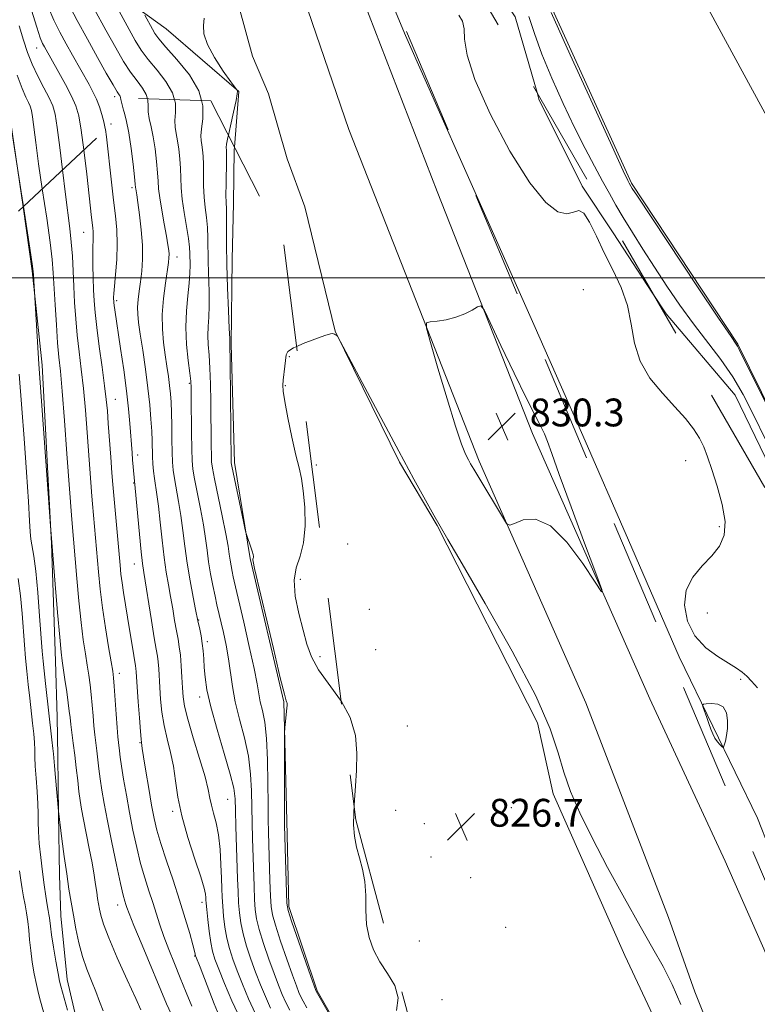
# Model space of a CAD drawing. Extents: x 2127300 to 2130200, y 342300 to 345200.
# Drawn here: x 2128519 to 2128731, y 342791 to 343074 of the extents above; entities that cross this region are included whole.
import ezdxf

# ---------------------------------------------------------------- set-up
doc = ezdxf.new("R2010")
doc.units = 0
doc.header["$MEASUREMENT"] = 0
doc.linetypes.add('DGN Style 2', pattern=[51.195507, 30.717304, -20.478203])
doc.linetypes.add('DGN Style 3', pattern=[71.67371, 51.195507, -20.478203])
for name, color, linetype, lineweight in [('32000', 7, 'Continuous', 0), ('DTM HARD BREAKLINE', 7, 'Continuous', 0), ('DTM OBSCURED BREAKLINE', 7, 'Continuous', 0), ('DTM OBSCURED SPOT', 7, 'Continuous', 0), ('DTM SPOT ELEVATION', 2, 'Continuous', 13), ('INDEX CONTOUR', 41, 'Continuous', 13), ('INDEX CONTOUR DASHED', 41, 'DGN Style 3', 13), ('INTERMEDIATE CONTOUR', 44, 'Continuous', 0), ('INTERMEDIATE CONTOUR DASHED', 44, 'DGN Style 3', 0), ('INTERMEDIATE CONTOUR DASHED DEPRESSION', 44, 'hdep', 0), ('INTERMEDIATE CONTOUR DEPRESSION', 44, 'Continuous', 0), ('OBSCURED GROUND BOUNDARY', 84, 'DGN Style 2', 0), ('SPOT ELEVATION', 7, 'Continuous', 0), ('STREAM - RIVER CENTERLINE', 11, 'Continuous', 0), ('STREAM - RIVER DOUBLE LINE', 5, 'Continuous', 0)]:
    doc.layers.add(name, color=color, linetype=linetype, lineweight=lineweight)
doc.styles.add('Style-ITALICS', font='ITALICS.shx')
doc.linetypes.add('hdep', pattern='A,20,-5,[3,dgnlstyle-gis.shx,S=0.04,R=0,X=0,Y=0],-5,20', length=50)

# ---------------------------------------------------------------- blocks, each defined once
blk = doc.blocks.new('SPOT')
at = {"layer": 'SPOT ELEVATION'}
for p, q in [((-3.91, -3.91), (3.82, 3.81)), ((-1.65, 3.77), (1.72, -3.93))]:
    blk.add_line(p, q, dxfattribs=at)

msp = doc.modelspace()

# ---------------------------------------------------------------- linework, layer by layer
at = {"layer": '32000', "flags": 128}
msp.add_lwpolyline([(2127500, 343000), (2130000, 343000)], dxfattribs=at)
at = {"layer": 'DTM HARD BREAKLINE'}
for points in [[(2128513.273, 343306.979, 828.298), (2128525.78, 343291.385, 827.736), (2128541.049, 343269.911, 828.148), (2128585.769, 343189.552, 828.56), (2128605.119, 343158.102, 828.298), (2128624.666, 343133.104, 827.774), (2128644.113, 343104.476, 827.287), (2128655.914, 343082.621, 827.699), (2128661.001, 343075.033, 827.699), (2128667.33, 343053.239, 827.492)], [(2128514.845, 343290.502, 829.439), (2128537.118, 343259.888, 829.479), (2128554.058, 343230.555, 829.318), (2128571.112, 343195.899, 829.399), (2128590.31, 343150.468, 829.559), (2128609.302, 343100.805, 829.238), (2128638.58, 343024.76, 829.719), (2128666.023, 342955.241, 830.321), (2128699.733, 342878.864, 829.8), (2128721.41, 342832.242, 828.997), (2128733.191, 342805.521, 828.757)], [(2128503.729, 343282.324, 829.439), (2128525.531, 343252.357, 829.479), (2128541.878, 343224.051, 829.318), (2128558.555, 343190.162, 829.399), (2128577.506, 343145.316, 829.559), (2128582.63, 343131.918, 829.472), (2128613.225, 343042.583, 829.567), (2128650.708, 342947.256, 830.312), (2128681.387, 342877.764, 829.158), (2128705.102, 342816.03, 828.917), (2128712.739, 342794.649, 828.414)], [(2128645.319, 343034.004, 828.475), (2128629.504, 343069.644, 828.379), (2128612.013, 343111.543, 828.979), (2128588.088, 343170.181, 828.679)], [(2128567.298, 343152.59, 829.016), (2128569.24, 343125.473, 829.391), (2128575.285, 343097.121, 829.053), (2128581.702, 343077.638, 829.278), (2128585.468, 343063.707, 828.791), (2128590.108, 343052.84, 828.454), (2128595.428, 343034.146, 828.454), (2128600.535, 343020.372, 828.192), (2128609.225, 342984.634, 828.005), (2128627.813, 342946.978, 827.855), (2128638.589, 342928.759, 827.93), (2128667.49, 342872.055, 827.518), (2128671.994, 342851.591, 827.631), (2128692.545, 342805.132, 827.144), (2128715.163, 342756.88, 827.481)], [(2128519.503, 343020.339, 848.035), (2128515.351, 343049.135, 847.921), (2128503.854, 343087.211, 848.333), (2128498.253, 343108.321, 848.708), (2128485.464, 343125.846, 848.633)], [(2128513.11, 343108.705, 840.277), (2128530.987, 343093.024, 836.158), (2128560.695, 343071.522, 830.803), (2128581.533, 343053.491, 829.98), (2128580.327, 343037.476, 829.372)], [(2128700.544, 342995.592, 827.287), (2128704.459, 342989.626, 827.249), (2128724.334, 342966.243, 827.175), (2128734.314, 342945.422, 826.987), (2128739.568, 342927.859, 827.022)], [(2128617.399, 342610.998, 830.001), (2128635.354, 342640.272, 829.359), (2128660.497, 342674.058, 828.597), (2128691.791, 342707.121, 827.995), (2128720.269, 342734.385, 828.115), (2128728.132, 342750.838, 827.834), (2128721.267, 342773.399, 828.035), (2128712.739, 342794.649, 828.414)]]:
    msp.add_polyline3d(points, dxfattribs=at)
at = {"layer": 'DTM OBSCURED BREAKLINE'}
for points in [[(2128667.33, 343053.239, 827.492), (2128667.878, 343051.353, 827.474), (2128680.306, 343026.268, 827.811), (2128689.201, 343012.874, 827.399), (2128700.544, 342995.592, 827.287)], [(2128580.327, 343037.476, 829.372), (2128580.269, 343036.702, 829.343), (2128579.987, 343021.407, 829.306), (2128579.636, 343005.273, 829.306), (2128579.399, 342980.912, 829.867), (2128580.32, 342946.86, 829.643), (2128584.813, 342919.269, 830.129), (2128594.549, 342878.09, 830.092), (2128595.389, 342843.796, 829.68), (2128595.915, 342819.214, 829.755), (2128604.133, 342794.987, 829.83), (2128619.958, 342767.108, 829.942), (2128628.021, 342749.202, 829.98), (2128628.353, 342735.701, 830.092), (2128623.796, 342714.674, 830.541), (2128622.537, 342702.859, 830.871)], [(2128749.332, 342803.214, 828.035), (2128743.631, 342813.823, 828.342), (2128737.794, 342826.552, 827.893), (2128730.698, 342844.612, 828.342), (2128717.875, 342871.072, 827.893), (2128708.157, 342890.978, 828.23), (2128693.628, 342924.52, 828.679), (2128680.449, 342954.586, 829.091), (2128666.394, 342986.512, 828.604), (2128645.319, 343034.004, 828.475)], [(2128563.904, 342719.879, 853.831), (2128562.773, 342734.893, 853.547), (2128548.109, 342762.561, 852.947), (2128544.089, 342770.608, 852.459), (2128541.157, 342776.371, 851.934), (2128535.092, 342785.802, 851.484), (2128532.171, 342798.209, 851.334), (2128530.422, 342816.546, 850.921), (2128529.988, 342828.23, 850.509), (2128529.673, 342845.849, 850.021), (2128529.548, 342862.323, 849.534), (2128529.363, 342873.68, 849.083), (2128528.822, 342889.774, 848.558), (2128527.683, 342923.596, 848.033), (2128524.967, 342974.881, 847.696), (2128522.156, 343001.935, 848.108), (2128519.503, 343020.339, 848.035)]]:
    msp.add_polyline3d(points, dxfattribs=at)
at = {"layer": 'DTM OBSCURED SPOT'}
for p in [(2128550.89, 343025.88, 838.3), (2128536.96, 343013, 842.8), (2128563.79, 343005.95, 835.4), (2128680.62, 342996.56, 829.1), (2128546.43, 342993.38, 839.7), (2128596.07, 342977.28, 827.9), (2128567.3, 342969.65, 834.2), (2128594.9, 342968.93, 827.9), (2128546.03, 342965.06, 841.2), (2128552.44, 342948.98, 839.5), (2128710.09, 342947.43, 828.4), (2128551.34, 342940.95, 840.1), (2128719.75, 342928.4, 828.2), (2128551.53, 342917.63, 840.7), (2128599.27, 342913.26, 827.3), (2128716.28, 342903.58, 827.6), (2128570.06, 342901.58, 835.9), (2128572.55, 342895.34, 835.6), (2128604.95, 342891.02, 827.4), (2128547.19, 342886.23, 843.5), (2128725.92, 342884.51, 828.1), (2128570.34, 342879.48, 836.5), (2128553.12, 342866.35, 842.1), (2128578.36, 342850.02, 836.9), (2128562.5, 342846.53, 840.3), (2128546.72, 342819.67, 846.6), (2128570.97, 342820.4, 840.5), (2128568.85, 342804.99, 842.1)]:
    msp.add_point(p, dxfattribs=at)
at = {"layer": 'DTM SPOT ELEVATION'}
for p in [(2128523.44, 343066.01, 842.7), (2128545.89, 343052.05, 838.4), (2128544.81, 343044.21, 839.5), (2128603.87, 342946.18, 827.5), (2128612.9, 342923.42, 826.5), (2128619.05, 342904.61, 826.9), (2128620.92, 342893.07, 826.9), (2128630.06, 342871.11, 826.6), (2128626.66, 342846.87, 826.9), (2128659.89, 342847.62, 826.6), (2128634.9, 342843.02, 826.6), (2128636.86, 342833.44, 826.6), (2128648.19, 342827.51, 827.2), (2128658.31, 342813.24, 826.9), (2128633.47, 342809.25, 826.7), (2128639.98, 342792.39, 827.3)]:
    msp.add_point(p, dxfattribs=at)
at = {"layer": 'INDEX CONTOUR'}
for points in [[(2128543.207, 343042.577, 840), (2128543.17, 343042.846, 840), (2128542.77, 343044.842, 840), (2128542.201, 343046.947, 840), (2128541.469, 343049.152, 840), (2128540.605, 343051.331, 840), (2128539.624, 343053.414, 840), (2128538.485, 343055.555, 840), (2128533.775, 343063.943, 840), (2128531.945, 343067.241, 840), (2128530.137, 343070.58, 840), (2128528.396, 343074.063, 840), (2128526.756, 343077.848, 840), (2128525.213, 343082.055, 840), (2128523.612, 343086.658, 840), (2128521.761, 343091.595, 840), (2128519.574, 343096.695, 840), (2128517.392, 343101.366, 840)], [(2128578.561, 343040.953, 830), (2128579.166, 343043.688, 830), (2128580.046, 343047.604, 830), (2128580.766, 343050.949, 830), (2128581.108, 343052.88, 830), (2128581.163, 343053.666, 830), (2128581.097, 343053.856, 830), (2128580.983, 343053.997, 830), (2128579.286, 343056.341, 830), (2128577.101, 343059.418, 830), (2128574.573, 343063.266, 830), (2128572.519, 343067.047, 830), (2128571.542, 343070.108, 830), (2128571.391, 343072.531, 830), (2128571.604, 343074.581, 830)], [(2128643.867, 342957.274, 830), (2128645.626, 342952.101, 830), (2128646.786, 342949.235, 830), (2128647.57, 342947.671, 830), (2128648.225, 342946.472, 830), (2128649.095, 342944.955, 830), (2128650.548, 342942.504, 830), (2128657.356, 342931.195, 830), (2128658.584, 342929.309, 830), (2128659.498, 342928.835, 830), (2128660.879, 342929.366, 830), (2128663.345, 342930.338, 830), (2128666.84, 342930.56, 830), (2128671.142, 342928.68, 830), (2128675.931, 342923.923, 830), (2128680.499, 342917.817, 830), (2128684.038, 342912.462, 830), (2128685.881, 342909.705, 830), (2128685.931, 342910.369, 830), (2128684.23, 342915.025, 830), (2128680.994, 342923.677, 830), (2128677.128, 342934.066, 830), (2128673.71, 342943.366, 830), (2128671.542, 342949.442, 830), (2128670.315, 342952.917, 830), (2128669.444, 342955.1, 830), (2128668.386, 342957.24, 830), (2128666.768, 342960.327, 830), (2128664.258, 342965.288, 830), (2128660.739, 342972.547, 830), (2128656.949, 342980.516, 830), (2128653.84, 342987.106, 830), (2128652.072, 342990.742, 830), (2128651.132, 342991.906, 830), (2128650.213, 342991.597, 830), (2128648.673, 342990.695, 830), (2128646.526, 342989.602, 830), (2128643.951, 342988.604, 830), (2128641.168, 342987.923, 830), (2128638.562, 342987.527, 830), (2128636.563, 342987.321, 830), (2128635.533, 342987.005, 830), (2128635.566, 342985.462, 830), (2128636.692, 342981.367, 830), (2128638.825, 342974.018, 830), (2128641.433, 342965.189, 830), (2128643.867, 342957.274, 830)]]:
    msp.add_polyline3d(points, dxfattribs=at)
at = {"layer": 'INDEX CONTOUR DASHED'}
for points in [[(2128582.002, 342786.774, 840), (2128579.555, 342792.101, 840), (2128577.439, 342797.076, 840), (2128575.786, 342801.172, 840), (2128574.677, 342804.086, 840), (2128573.971, 342806.389, 840), (2128573.473, 342808.877, 840), (2128573.026, 342812.083, 840), (2128572.636, 342815.505, 840), (2128572.346, 342818.378, 840), (2128572.183, 342820.153, 840), (2128572.114, 342821.123, 840), (2128572.087, 342821.797, 840), (2128572.012, 342822.705, 840), (2128571.635, 342824.467, 840), (2128570.664, 342827.729, 840), (2128568.949, 342832.85, 840), (2128566.92, 342839.051, 840), (2128565.151, 342845.27, 840), (2128564.055, 342850.671, 840), (2128563.399, 342855.322, 840), (2128562.788, 342859.522, 840), (2128561.93, 342863.526, 840), (2128560.948, 342867.429, 840), (2128560.065, 342871.284, 840), (2128559.454, 342875.112, 840), (2128559.077, 342878.789, 840), (2128558.844, 342882.16, 840), (2128558.524, 342887.554, 840), (2128558.365, 342889.536, 840), (2128558.156, 342891.178, 840), (2128557.817, 342893.197, 840), (2128557.258, 342896.459, 840), (2128556.44, 342901.445, 840), (2128554.204, 342915.268, 840), (2128553.842, 342917.816, 840), (2128553.474, 342921.163, 840), (2128552.983, 342926.278, 840), (2128551.006, 342947.661, 840), (2128550.847, 342949.651, 840), (2128550.225, 342958.108, 840), (2128549.845, 342962.318, 840), (2128549.268, 342967.469, 840), (2128548.463, 342973.513, 840), (2128547.572, 342979.652, 840), (2128545.915, 342990.729, 840), (2128545.735, 342992.024, 840), (2128545.637, 342992.827, 840), (2128545.589, 342993.357, 840), (2128545.566, 342993.784, 840), (2128545.558, 342994.329, 840), (2128545.612, 342995.416, 840), (2128545.788, 342997.522, 840), (2128546.109, 343000.934, 840), (2128546.437, 343005.182, 840), (2128546.598, 343009.604, 840), (2128546.462, 343013.725, 840), (2128546.077, 343017.811, 840), (2128545.54, 343022.312, 840), (2128544.942, 343027.471, 840), (2128543.495, 343040.504, 840), (2128543.207, 343042.577, 840)], [(2128617.156, 342771.673, 830), (2128603.763, 342794.85, 830), (2128603.671, 342795.085, 830), (2128602.285, 342799.047, 830), (2128596.75, 342815.016, 830), (2128595.77, 342818.02, 830), (2128595.376, 342820.156, 830), (2128595.238, 342823.167, 830), (2128594.689, 342842.453, 830), (2128594.656, 342844.862, 830), (2128594.657, 342848.304, 830), (2128594.736, 342869.172, 830), (2128594.772, 342870.603, 830), (2128594.86, 342871.558, 830), (2128595.353, 342876.183, 830), (2128595.438, 342877.13, 830), (2128595.448, 342877.626, 830), (2128595.386, 342877.891, 830), (2128595.209, 342878.35, 830), (2128594.671, 342880.238, 830), (2128593.478, 342884.995, 830), (2128591.49, 342893.344, 830), (2128586.108, 342916.39, 830), (2128585.656, 342918.373, 830), (2128585.578, 342918.888, 830), (2128585.614, 342919.109, 830), (2128585.682, 342919.309, 830), (2128585.744, 342919.542, 830), (2128585.758, 342919.874, 830), (2128585.665, 342920.442, 830), (2128585.404, 342921.394, 830), (2128584.95, 342922.792, 830), (2128583.975, 342925.592, 830), (2128583.699, 342926.42, 830), (2128583.422, 342927.546, 830), (2128582.905, 342929.937, 830), (2128579.535, 342945.783, 830), (2128579.344, 342946.792, 830), (2128579.312, 342947.175, 830), (2128579.061, 342975.332, 830), (2128578.976, 342981.366, 830), (2128578.939, 342982.525, 830), (2128578.813, 342985.414, 830), (2128578.573, 342990.556, 830), (2128578.295, 342997.078, 830), (2128578.082, 343003.76, 830), (2128578.005, 343009.569, 830), (2128578.024, 343017.615, 830), (2128577.979, 343019.821, 830), (2128577.909, 343021.57, 830), (2128577.871, 343023.761, 830), (2128577.901, 343026.986, 830), (2128578.029, 343033.762, 830), (2128578.042, 343035.695, 830), (2128578.015, 343036.649, 830), (2128577.929, 343037.458, 830), (2128578.033, 343038.345, 830), (2128578.421, 343040.323, 830), (2128578.561, 343040.953, 830)], [(2128542.538, 342789.236, 850), (2128541.52, 342791.901, 850), (2128540.441, 342794.788, 850), (2128539.19, 342797.867, 850), (2128537.867, 342801.182, 850), (2128536.627, 342804.794, 850), (2128535.589, 342808.715, 850), (2128534.733, 342812.763, 850), (2128534.003, 342816.703, 850), (2128533.347, 342820.416, 850), (2128532.714, 342824.223, 850), (2128532.057, 342828.56, 850), (2128531.352, 342833.621, 850), (2128530.686, 342838.642, 850), (2128529.662, 342846.623, 850), (2128528.8, 342856.285, 850), (2128528.512, 342859.642, 850), (2128528.241, 342863.062, 850), (2128528.09, 342864.637, 850), (2128527.813, 342867.161, 850), (2128525.958, 342883.338, 850), (2128525.554, 342886.993, 850), (2128525.272, 342889.786, 850), (2128525.033, 342892.614, 850), (2128524.286, 342902.644, 850), (2128523.737, 342909.486, 850), (2128523.148, 342915.645, 850), (2128522.582, 342919.957, 850), (2128521.743, 342924.81, 850), (2128521.542, 342926.879, 850), (2128521.367, 342930.089, 850), (2128521.053, 342935.63, 850), (2128520.493, 342944.108, 850), (2128519.811, 342953.793, 850), (2128519.183, 342962.373, 850), (2128518.433, 342972.303, 850)]]:
    msp.add_polyline3d(points, dxfattribs=at)
at = {"layer": 'INTERMEDIATE CONTOUR'}
for points in [[(2128536.996, 343036.75, 842), (2128536.244, 343042.367, 842), (2128535.51, 343046.498, 842), (2128534.65, 343049.438, 842), (2128533.422, 343052.2, 842), (2128531.69, 343055.519, 842), (2128529.762, 343059.017, 842), (2128525.645, 343066.329, 842), (2128525.144, 343067.304, 842), (2128524.468, 343068.972, 842), (2128523.432, 343072.029, 842), (2128521.909, 343076.893, 842), (2128520.003, 343082.871, 842), (2128517.875, 343088.991, 842)], [(2128563.052, 343051.165, 834), (2128562.52, 343053.189, 834), (2128560.613, 343056.402, 834), (2128558.051, 343059.646, 834), (2128555.51, 343062.692, 834), (2128553.49, 343065.424, 834), (2128551.788, 343068.155, 834), (2128550.026, 343071.308, 834), (2128544.246, 343081.973, 834)], [(2128548.572, 343047.609, 838), (2128548.422, 343048.191, 838), (2128547.877, 343050.118, 838), (2128547.599, 343051.251, 838), (2128547.489, 343051.834, 838), (2128547.402, 343052.154, 838), (2128547.178, 343052.535, 838), (2128546.592, 343053.457, 838), (2128545.403, 343055.435, 838), (2128543.452, 343058.825, 838), (2128540.909, 343063.342, 838), (2128538.027, 343068.541, 838), (2128535.066, 343073.971, 838), (2128532.317, 343079.169, 838)], [(2128555.287, 343051.435, 836), (2128554.961, 343052.671, 836), (2128553.895, 343054.469, 836), (2128552.321, 343056.551, 836), (2128550.456, 343059.063, 836), (2128548.446, 343062.171, 836), (2128546.149, 343066.119, 836), (2128543.352, 343071.175, 836), (2128539.996, 343077.339, 836)], [(2128570.816, 343050.895, 832), (2128570.079, 343053.707, 832), (2128567.33, 343058.336, 832), (2128563.78, 343062.74, 832), (2128560.563, 343066.321, 832), (2128558.533, 343068.677, 832), (2128557.427, 343070.191, 832), (2128556.701, 343071.442, 832), (2128554.536, 343075.435, 832)], [(2128733.142, 342953.303, 826), (2128729.606, 342960.596, 826), (2128726.639, 342966.403, 826), (2128723.639, 342971.477, 826), (2128720.146, 342976.452, 826), (2128712.292, 342986.715, 826), (2128708.409, 342992.099, 826), (2128704.683, 342997.563, 826), (2128701.127, 343002.975, 826), (2128697.773, 343008.189, 826), (2128694.728, 343013.023, 826), (2128692.118, 343017.279, 826), (2128689.993, 343020.879, 826), (2128688.108, 343024.213, 826), (2128686.142, 343027.786, 826), (2128683.832, 343032.039, 826), (2128681.147, 343037.133, 826), (2128678.111, 343043.164, 826), (2128674.809, 343050.094, 826), (2128671.553, 343057.36, 826), (2128668.719, 343064.262, 826), (2128666.577, 343070.214, 826), (2128665.003, 343075.075, 826)], [(2128748.256, 342933.495, 824), (2128725.468, 342979.388, 824), (2128724.977, 342980.32, 824), (2128724.589, 342980.885, 824), (2128723.122, 342983.043, 824), (2128719.536, 342988.381, 824), (2128713.314, 342997.699, 824), (2128696.203, 343023.41, 824), (2128694.72, 343025.661, 824), (2128694.319, 343026.292, 824), (2128693.8, 343027.203, 824), (2128693.445, 343027.912, 824), (2128692.126, 343030.731, 824), (2128688.915, 343037.708, 824), (2128683.354, 343049.858, 824), (2128676.864, 343064.084, 824), (2128671.336, 343076.257, 824)], [(2128530.851, 343030.985, 844), (2128530.087, 343037.392, 844), (2128529.349, 343043.195, 844), (2128528.738, 343046.975, 844), (2128528.053, 343049.43, 844), (2128527.034, 343051.665, 844), (2128525.52, 343054.539, 844), (2128523.757, 343057.916, 844), (2128522.092, 343061.412, 844), (2128520.77, 343064.78, 844), (2128519.637, 343068.315, 844), (2128518.436, 343072.45, 844)], [(2128525.054, 343025.547, 846), (2128523.989, 343032.777, 846), (2128523.158, 343038.827, 846), (2128522.209, 343046.225, 846), (2128521.91, 343048.077, 846), (2128521.574, 343049.279, 846), (2128521.075, 343050.375, 846), (2128520.302, 343051.898, 846), (2128519.216, 343054.357, 846), (2128517.798, 343058.255, 846)], [(2128519.598, 343020.428, 848), (2128518.931, 343024.689, 848), (2128515.666, 343045.731, 848)]]:
    msp.add_polyline3d(points, dxfattribs=at)
at = {"layer": 'INTERMEDIATE CONTOUR DASHED'}
for points in [[(2128730.702, 342882.094, 828), (2128728.973, 342884.024, 828), (2128727.616, 342885.464, 828), (2128726.315, 342886.616, 828), (2128724.71, 342887.745, 828), (2128719.3, 342891.034, 828), (2128715.83, 342893.611, 828), (2128712.727, 342896.997, 828), (2128710.604, 342901.211, 828), (2128709.711, 342905.796, 828), (2128710.208, 342910.179, 828), (2128712.104, 342913.921, 828), (2128714.807, 342917.115, 828), (2128717.574, 342919.989, 828), (2128719.756, 342922.806, 828), (2128721.084, 342925.963, 828), (2128721.383, 342929.89, 828), (2128720.598, 342934.805, 828), (2128719.16, 342940.075, 828), (2128717.62, 342944.851, 828), (2128716.384, 342948.514, 828), (2128715.284, 342951.351, 828), (2128714.007, 342953.875, 828), (2128712.279, 342956.532, 828), (2128709.97, 342959.498, 828), (2128706.991, 342962.882, 828), (2128703.391, 342966.766, 828), (2128699.786, 342971.144, 828), (2128696.933, 342975.982, 828), (2128695.326, 342981.215, 828), (2128694.4, 342986.643, 828), (2128693.331, 342992.035, 828), (2128691.5, 342997.21, 828), (2128689.126, 343002.211, 828), (2128686.636, 343007.132, 828), (2128684.384, 343011.927, 828), (2128682.43, 343015.995, 828), (2128680.761, 343018.592, 828), (2128679.313, 343019.28, 828), (2128677.808, 343018.845, 828), (2128675.917, 343018.376, 828), (2128673.332, 343018.946, 828), (2128669.832, 343021.569, 828), (2128665.219, 343027.243, 828), (2128659.542, 343036.388, 828), (2128653.846, 343047.115, 828), (2128649.424, 343056.959, 828), (2128647.183, 343064.01, 828), (2128646.493, 343068.589, 828), (2128646.339, 343071.575, 828), (2128645.858, 343073.743, 828), (2128644.806, 343075.458, 828)], [(2128590.706, 342790.004, 836), (2128589.202, 342793.295, 836), (2128587.775, 342796.723, 836), (2128586.386, 342800.322, 836), (2128585.021, 342804.082, 836), (2128583.778, 342807.826, 836), (2128582.784, 342811.332, 836), (2128582.124, 342814.458, 836), (2128581.732, 342817.365, 836), (2128581.503, 342820.294, 836), (2128581.343, 342823.483, 836), (2128581.209, 342827.175, 836), (2128580.728, 342842.205, 836), (2128580.593, 342846.806, 836), (2128580.47, 342850.148, 836), (2128580.089, 342853.19, 836), (2128579.119, 342857.256, 836), (2128577.381, 342863.219, 836), (2128575.311, 342870.129, 836), (2128573.497, 342876.585, 836), (2128572.387, 342881.505, 836), (2128571.853, 342885.1, 836), (2128571.628, 342887.902, 836), (2128571.477, 342890.371, 836), (2128571.309, 342892.664, 836), (2128571.065, 342894.864, 836), (2128570.713, 342897.004, 836), (2128570.324, 342898.917, 836), (2128569.781, 342901.361, 836), (2128569.13, 342904.566, 836), (2128568.411, 342908.164, 836), (2128567.528, 342912.839, 836), (2128566.682, 342917.897, 836), (2128566.017, 342922.766, 836), (2128565.467, 342927.338, 836), (2128564.908, 342931.628, 836), (2128564.258, 342935.62, 836), (2128563.042, 342942.222, 836), (2128562.684, 342944.669, 836), (2128562.487, 342947.001, 836), (2128562.386, 342949.801, 836), (2128562.322, 342953.442, 836), (2128562.267, 342957.465, 836), (2128562.197, 342961.203, 836), (2128562.09, 342964.173, 836), (2128561.923, 342966.624, 836), (2128561.674, 342968.988, 836), (2128561.329, 342971.62, 836), (2128560.904, 342974.568, 836), (2128560.424, 342977.804, 836), (2128559.937, 342981.315, 836), (2128559.584, 342985.155, 836), (2128559.53, 342989.394, 836), (2128559.871, 342993.985, 836), (2128560.437, 342998.402, 836), (2128561.333, 343004.328, 836), (2128561.482, 343005.726, 836), (2128561.491, 343006.726, 836), (2128561.399, 343007.835, 836), (2128561.168, 343009.446, 836), (2128560.738, 343011.925, 836), (2128560.095, 343015.443, 836), (2128559.39, 343019.387, 836), (2128558.813, 343022.946, 836), (2128558.499, 343025.569, 836), (2128558.343, 343027.731, 836), (2128558.183, 343030.166, 836), (2128557.887, 343033.386, 836), (2128557.457, 343037.031, 836), (2128556.925, 343040.522, 836), (2128556.341, 343043.405, 836), (2128555.824, 343045.729, 836), (2128555.513, 343047.669, 836), (2128555.462, 343049.39, 836), (2128555.396, 343051.019, 836), (2128555.287, 343051.435, 836)], [(2128596.185, 342789.402, 834), (2128595.059, 342791.62, 834), (2128594.025, 342793.891, 834), (2128592.943, 342796.547, 834), (2128591.686, 342799.897, 834), (2128590.193, 342804.081, 834), (2128588.682, 342808.544, 834), (2128587.439, 342812.56, 834), (2128586.673, 342815.645, 834), (2128586.28, 342818.296, 834), (2128586.081, 342821.251, 834), (2128585.926, 342825.061, 834), (2128585.495, 342838.734, 834), (2128585.371, 342843.223, 834), (2128585.283, 342847.752, 834), (2128585.209, 342852.423, 834), (2128584.967, 342857.29, 834), (2128584.335, 342862.394, 834), (2128583.188, 342867.72, 834), (2128581.803, 342873.025, 834), (2128580.556, 342878.009, 834), (2128579.72, 342882.464, 834), (2128578.614, 342890.432, 834), (2128577.919, 342894.32, 834), (2128577.137, 342897.996, 834), (2128575.28, 342905.978, 834), (2128574.738, 342908.437, 834), (2128574.109, 342911.451, 834), (2128573.456, 342914.841, 834), (2128572.873, 342918.294, 834), (2128572.412, 342921.611, 834), (2128571.96, 342925.046, 834), (2128571.357, 342928.968, 834), (2128570.511, 342933.554, 834), (2128568.799, 342942.179, 834), (2128568.327, 342944.981, 834), (2128568.106, 342947.444, 834), (2128568.017, 342950.706, 834), (2128567.962, 342955.491, 834), (2128567.89, 342965.428, 834), (2128567.858, 342968.291, 834), (2128567.75, 342970.258, 834), (2128567.474, 342972.58, 834), (2128567, 342976.196, 834), (2128566.523, 342980.79, 834), (2128566.294, 342985.732, 834), (2128566.482, 342990.471, 834), (2128566.911, 342994.752, 834), (2128567.322, 342998.401, 834), (2128567.515, 343001.3, 834), (2128567.537, 343003.567, 834), (2128567.459, 343006.973, 834), (2128567.349, 343008.77, 834), (2128567.046, 343011.257, 834), (2128566.488, 343014.725, 834), (2128565.831, 343018.719, 834), (2128565.285, 343022.59, 834), (2128565.002, 343025.856, 834), (2128564.89, 343028.674, 834), (2128564.798, 343031.365, 834), (2128564.606, 343034.156, 834), (2128564.31, 343036.904, 834), (2128563.938, 343039.374, 834), (2128563.537, 343041.423, 834), (2128563.227, 343043.268, 834), (2128563.149, 343045.22, 834), (2128563.324, 343047.53, 834), (2128563.304, 343050.204, 834), (2128563.052, 343051.165, 834)], [(2128601.114, 342790.086, 832), (2128600.045, 342791.998, 832), (2128599.411, 342793.235, 832), (2128598.848, 342794.488, 832), (2128598.112, 342796.37, 832), (2128596.986, 342799.472, 832), (2128595.365, 342804.079, 832), (2128593.586, 342809.263, 832), (2128592.095, 342813.788, 832), (2128591.221, 342816.833, 832), (2128590.828, 342819.226, 832), (2128590.66, 342822.209, 832), (2128590.509, 342826.639, 832), (2128590.092, 342840.618, 832), (2128590.014, 342844.241, 832), (2128589.972, 342848.698, 832), (2128589.948, 342854.698, 832), (2128589.846, 342861.391, 832), (2128589.551, 342867.532, 832), (2128588.999, 342872.169, 832), (2128588.326, 342875.51, 832), (2128587.717, 342878.051, 832), (2128587.278, 342880.356, 832), (2128586.789, 342883.255, 832), (2128585.946, 342887.642, 832), (2128584.569, 342893.98, 832), (2128582.968, 342900.998, 832), (2128580.236, 342912.714, 832), (2128579.944, 342914.033, 832), (2128579.64, 342915.49, 832), (2128579.324, 342917.129, 832), (2128579.042, 342918.798, 832), (2128578.801, 342920.488, 832), (2128578.451, 342922.758, 832), (2128577.806, 342926.309, 832), (2128576.764, 342931.489, 832), (2128574.556, 342942.136, 832), (2128573.971, 342945.194, 832), (2128573.73, 342947.095, 832), (2128573.665, 342948.941, 832), (2128573.634, 342951.627, 832), (2128573.528, 342964.437, 832), (2128573.438, 342969.41, 832), (2128573.268, 342973.956, 832), (2128573.007, 342977.691, 832), (2128572.754, 342980.751, 832), (2128572.636, 342983.4, 832), (2128572.729, 342985.918, 832), (2128572.925, 342988.638, 832), (2128573.067, 342991.908, 832), (2128573.044, 342995.928, 832), (2128572.789, 343004.571, 832), (2128572.681, 343011.495, 832), (2128572.535, 343014.436, 832), (2128572.233, 343017.273, 832), (2128571.87, 343020.144, 832), (2128571.578, 343023.175, 832), (2128571.451, 343026.421, 832), (2128571.413, 343032.563, 832), (2128571.324, 343034.925, 832), (2128571.163, 343036.777, 832), (2128570.952, 343038.227, 832), (2128570.733, 343039.44, 832), (2128570.63, 343040.806, 832), (2128570.785, 343042.772, 832), (2128571.187, 343045.67, 832), (2128571.211, 343049.389, 832), (2128570.816, 343050.895, 832)], [(2128586.354, 342788.389, 838), (2128584.378, 342792.698, 838), (2128582.607, 342796.899, 838), (2128581.086, 342800.747, 838), (2128579.849, 342804.084, 838), (2128578.875, 342807.108, 838), (2128578.128, 342810.105, 838), (2128577.575, 342813.271, 838), (2128577.184, 342816.435, 838), (2128576.924, 342819.336, 838), (2128576.762, 342821.843, 838), (2128576.654, 342824.351, 838), (2128576.554, 342827.386, 838), (2128576.41, 342831.284, 838), (2128576.153, 342835.616, 838), (2128575.708, 342839.762, 838), (2128575.044, 342843.232, 838), (2128574.304, 342846.041, 838), (2128573.673, 342848.335, 838), (2128573.247, 342850.364, 838), (2128572.757, 342852.81, 838), (2128571.84, 342856.459, 838), (2128570.283, 342861.747, 838), (2128568.458, 342867.712, 838), (2128566.885, 342873.042, 838), (2128565.953, 342876.793, 838), (2128565.529, 342879.494, 838), (2128565.348, 342882.04, 838), (2128565.189, 342885.096, 838), (2128564.994, 342888.392, 838), (2128564.75, 342891.426, 838), (2128564.445, 342893.861, 838), (2128564.072, 342896.028, 838), (2128563.627, 342898.421, 838), (2128563.11, 342901.403, 838), (2128562.538, 342904.798, 838), (2128561.931, 342908.299, 838), (2128561.308, 342911.716, 838), (2128560.685, 342915.327, 838), (2128560.078, 342919.53, 838), (2128559.5, 342924.522, 838), (2128558.959, 342929.706, 838), (2128558.458, 342934.287, 838), (2128558.005, 342937.685, 838), (2128557.285, 342942.265, 838), (2128557.041, 342944.346, 838), (2128556.868, 342946.471, 838), (2128556.756, 342948.599, 838), (2128556.618, 342953.074, 838), (2128556.503, 342955.856, 838), (2128556.294, 342959.284, 838), (2128555.948, 342963.411, 838), (2128555.423, 342968.251, 838), (2128554.711, 342973.693, 838), (2128553.931, 342979.113, 838), (2128553.234, 342983.761, 838), (2128552.747, 342987.107, 838), (2128552.488, 342989.51, 838), (2128552.449, 342991.549, 838), (2128552.612, 342993.714, 838), (2128552.913, 342996.132, 838), (2128553.278, 342998.842, 838), (2128553.626, 343001.887, 838), (2128553.848, 343005.348, 838), (2128553.828, 343009.313, 838), (2128553.503, 343013.737, 838), (2128553.005, 343018.055, 838), (2128552.52, 343021.572, 838), (2128552.193, 343023.782, 838), (2128551.923, 343025.497, 838), (2128551.872, 343025.933, 838), (2128551.781, 343026.871, 838), (2128551.567, 343028.967, 838), (2128551.169, 343032.616, 838), (2128550.604, 343037.158, 838), (2128549.911, 343041.67, 838), (2128549.145, 343045.388, 838), (2128548.572, 343047.609, 838)], [(2128575.884, 342787.753, 842), (2128574.513, 342791.207, 842), (2128570.42, 342801.715, 842), (2128569.189, 342804.796, 842), (2128569.1, 342805.049, 842), (2128569.015, 342805.503, 842), (2128568.819, 342806.337, 842), (2128568.334, 342808.19, 842), (2128567.448, 342811.401, 842), (2128566.17, 342815.784, 842), (2128564.542, 342821.02, 842), (2128562.647, 342826.737, 842), (2128560.741, 342832.369, 842), (2128559.122, 342837.293, 842), (2128557.998, 342841.141, 842), (2128557.205, 342844.539, 842), (2128556.487, 342848.362, 842), (2128555.658, 342853.157, 842), (2128554.823, 342858.15, 842), (2128554.155, 342862.24, 842), (2128553.781, 342864.618, 842), (2128553.532, 342866.316, 842), (2128553.432, 342867.272, 842), (2128553.244, 342869.526, 842), (2128552.955, 342873.43, 842), (2128552.625, 342878.084, 842), (2128552.053, 342886.716, 842), (2128551.979, 342887.647, 842), (2128551.885, 342888.377, 842), (2128551.389, 342891.342, 842), (2128549.59, 342902.414, 842), (2128548.419, 342909.462, 842), (2128547.985, 342912.304, 842), (2128547.672, 342914.775, 842), (2128547.41, 342917.387, 842), (2128545.316, 342940.564, 842), (2128545.05, 342943.862, 842), (2128544.717, 342948.373, 842), (2128544.025, 342958.106, 842), (2128543.759, 342961.702, 842), (2128543.455, 342964.947, 842), (2128542.98, 342968.89, 842), (2128542.258, 342974.222, 842), (2128541.433, 342980.195, 842), (2128540.709, 342985.704, 842), (2128540.235, 342989.943, 842), (2128539.966, 342993.304, 842), (2128539.803, 342996.479, 842), (2128539.67, 342999.968, 842), (2128539.575, 343003.502, 842), (2128539.544, 343006.618, 842), (2128539.592, 343008.972, 842), (2128539.67, 343010.694, 842), (2128539.714, 343012.03, 842), (2128539.675, 343013.207, 842), (2128539.565, 343014.375, 842), (2128539.224, 343017.281, 842), (2128537.827, 343029.792, 842), (2128536.996, 343036.75, 842)], [(2128568.027, 342790.552, 844), (2128566.395, 342794.502, 844), (2128564.727, 342798.655, 844), (2128563.032, 342802.814, 844), (2128561.409, 342806.83, 844), (2128559.981, 342810.567, 844), (2128558.822, 342813.947, 844), (2128556.827, 342820.311, 844), (2128555.717, 342823.7, 844), (2128554.528, 342827.41, 844), (2128553.332, 342831.545, 844), (2128552.191, 342836.159, 844), (2128551.12, 342841.111, 844), (2128550.125, 342846.212, 844), (2128549.217, 342851.238, 844), (2128548.441, 342855.82, 844), (2128547.847, 342859.554, 844), (2128547.466, 342862.167, 844), (2128547.24, 342863.912, 844), (2128546.943, 342866.371, 844), (2128546.771, 342868.01, 844), (2128546.552, 342870.634, 844), (2128546.276, 342874.516, 844), (2128545.734, 342882.558, 844), (2128545.543, 342884.953, 844), (2128545.296, 342886.877, 844), (2128544.847, 342889.56, 844), (2128544.105, 342893.883, 844), (2128543.209, 342899.346, 844), (2128542.358, 342905.104, 844), (2128541.704, 342910.467, 844), (2128541.216, 342915.377, 844), (2128539.47, 342934.939, 844), (2128539.293, 342937.144, 844), (2128537.954, 342955.532, 844), (2128537.442, 342961.923, 844), (2128536.867, 342968.112, 844), (2128536.246, 342973.657, 844), (2128535.631, 342978.684, 844), (2128535.086, 342983.463, 844), (2128534.659, 342988.206, 844), (2128534.337, 342992.904, 844), (2128534.094, 342997.492, 844), (2128533.897, 343001.914, 844), (2128533.685, 343006.153, 844), (2128533.394, 343010.203, 844), (2128532.969, 343014.156, 844), (2128531.711, 343023.868, 844), (2128530.851, 343030.985, 844)], [(2128562.153, 342788.306, 846), (2128560.811, 342791.248, 846), (2128553.749, 342808.103, 846), (2128551.388, 342813.767, 846), (2128549.989, 342817.223, 846), (2128549.342, 342818.942, 846), (2128549.052, 342819.818, 846), (2128548.77, 342820.725, 846), (2128548.313, 342822.46, 846), (2128547.541, 342825.797, 846), (2128546.384, 342831.168, 846), (2128545.046, 342837.615, 846), (2128543.801, 342843.834, 846), (2128542.861, 342848.812, 846), (2128542.197, 342852.69, 846), (2128541.718, 342855.899, 846), (2128541.343, 342858.8, 846), (2128540.74, 342863.942, 846), (2128540.165, 342868.56, 846), (2128539.895, 342871.104, 846), (2128539.647, 342874.011, 846), (2128539.401, 342877.108, 846), (2128539.132, 342880.144, 846), (2128538.815, 342882.951, 846), (2128538.434, 342885.68, 846), (2128537.978, 342888.563, 846), (2128537.439, 342891.85, 846), (2128536.84, 342895.848, 846), (2128536.21, 342900.882, 846), (2128535.582, 342907.041, 846), (2128535.002, 342913.478, 846), (2128533.535, 342930.425, 846), (2128532.15, 342949.362, 846), (2128531.43, 342958.898, 846), (2128530.754, 342967.334, 846), (2128530.234, 342973.093, 846), (2128529.829, 342977.174, 846), (2128529.464, 342981.221, 846), (2128529.084, 342986.427, 846), (2128528.719, 342992.171, 846), (2128528.199, 343001.397, 846), (2128527.895, 343005.182, 846), (2128527.307, 343010.115, 846), (2128526.313, 343017.097, 846), (2128525.054, 343025.547, 846)], [(2128553.353, 342789.49, 848), (2128551.905, 342792.745, 848), (2128549.466, 342798.103, 848), (2128546.616, 342804.419, 848), (2128544.133, 342810.16, 848), (2128542.601, 342814.156, 848), (2128541.842, 342816.7, 848), (2128541.484, 342818.448, 848), (2128541.214, 342819.977, 848), (2128540.953, 342821.545, 848), (2128540.682, 342823.331, 848), (2128540.372, 342825.51, 848), (2128539.958, 342828.249, 848), (2128539.367, 342831.71, 848), (2128538.565, 342835.914, 848), (2128536.898, 342844.238, 848), (2128536.333, 342847.211, 848), (2128535.931, 342849.663, 848), (2128535.589, 342852.244, 848), (2128535.22, 342855.433, 848), (2128534.818, 342859.04, 848), (2128534.392, 342862.706, 848), (2128533.958, 342866.115, 848), (2128533.237, 342871.574, 848), (2128533.017, 342873.506, 848), (2128532.817, 342875.367, 848), (2128532.53, 342877.731, 848), (2128532.087, 342880.949, 848), (2128531.572, 342884.482, 848), (2128530.774, 342889.817, 848), (2128530.471, 342892.356, 848), (2128530.061, 342896.681, 848), (2128529.453, 342903.693, 848), (2128528.763, 342911.895, 848), (2128527.415, 342928.654, 848), (2128524.072, 342975.145, 848), (2128522.537, 343000.717, 848), (2128522.459, 343001.773, 848), (2128522.255, 343003.326, 848), (2128521.754, 343006.61, 848), (2128519.598, 343020.428, 848)], [(2128532.288, 342789.39, 852), (2128530.828, 342794.601, 852), (2128530.371, 342796.271, 852), (2128530.021, 342797.772, 852), (2128529.599, 342799.974, 852), (2128528.983, 342803.437, 852), (2128528.293, 342807.474, 852), (2128527.71, 342811.09, 852), (2128527.364, 342813.531, 852), (2128527.089, 342815.979, 852), (2128526.953, 342816.871, 852), (2128526.749, 342818.016, 852), (2128526.456, 342819.72, 852), (2128526.061, 342822.21, 852), (2128525.593, 342825.409, 852), (2128525.092, 342829.157, 852), (2128524.603, 342833.25, 852), (2128524.19, 342837.283, 852), (2128523.921, 342840.803, 852), (2128523.833, 342843.54, 852), (2128523.825, 342845.961, 852), (2128523.764, 342848.719, 852), (2128523.556, 342852.241, 852), (2128523.276, 342856.069, 852), (2128523.041, 342859.522, 852), (2128522.931, 342862.123, 852), (2128522.88, 342864.207, 852), (2128522.786, 342866.311, 852), (2128522.573, 342868.872, 852), (2128522.251, 342871.915, 852), (2128521.424, 342879.125, 852), (2128520.99, 342883.034, 852), (2128520.587, 342886.906, 852), (2128520.24, 342890.64, 852), (2128519.924, 342894.46, 852), (2128519.232, 342903.461, 852), (2128518.755, 342908.538, 852), (2128518.106, 342913.495, 852)], [(2128525.667, 342787.86, 854), (2128524.514, 342791.955, 854), (2128523.941, 342794.157, 854), (2128523.352, 342796.735, 854), (2128522.747, 342799.822, 854), (2128522.181, 342803.191, 854), (2128521.722, 342806.53, 854), (2128521.411, 342809.587, 854), (2128521.175, 342812.365, 854), (2128520.91, 342814.927, 854), (2128520.543, 342817.338, 854), (2128520.106, 342819.663, 854), (2128519.657, 342821.964, 854), (2128519.246, 342824.308, 854), (2128518.868, 342826.772, 854), (2128518.51, 342829.433, 854)]]:
    msp.add_polyline3d(points, dxfattribs=at)
at = {"layer": 'INTERMEDIATE CONTOUR DASHED DEPRESSION'}
for points in [[(2128600.183, 342923.771, 828), (2128600.609, 342928.682, 828), (2128600.512, 342933.991, 828), (2128600.108, 342938.715, 828), (2128599.566, 342942.225, 828), (2128598.873, 342945.285, 828), (2128597.968, 342949.013, 828), (2128596.844, 342954.119, 828), (2128595.701, 342959.694, 828), (2128594.79, 342964.422, 828), (2128594.302, 342967.366, 828), (2128594.175, 342969.093, 828), (2128594.289, 342970.548, 828), (2128594.788, 342974.558, 828), (2128595.131, 342977.784, 828), (2128595.692, 342978.789, 828), (2128597.238, 342979.805, 828), (2128598.207, 342980.236, 828)], [(2128610.958, 342878.292, 828), (2128610.832, 342878.519, 828), (2128604.479, 342887.282, 828), (2128602.459, 342890.967, 828), (2128601.16, 342894.584, 828), (2128600.069, 342898.635, 828), (2128598.843, 342903.42, 828), (2128597.801, 342908.439, 828), (2128597.431, 342912.987, 828), (2128598.033, 342916.621, 828), (2128599.161, 342919.932, 828), (2128600.183, 342923.771, 828)], [(2128716.739, 342871.79, 828), (2128716.146, 342873.517, 828), (2128715.134, 342876.412, 828), (2128714.936, 342877.106, 828), (2128715.16, 342877.387, 828), (2128715.997, 342877.497, 828), (2128717.519, 342877.578, 828), (2128719.323, 342877.383, 828), (2128720.883, 342876.564, 828), (2128721.795, 342874.907, 828), (2128722.129, 342872.712, 828), (2128722.076, 342870.412, 828), (2128721.813, 342868.38, 828), (2128721.472, 342866.757, 828), (2128721.171, 342865.626, 828), (2128720.985, 342865.037, 828), (2128720.806, 342864.924, 828), (2128720.479, 342865.19, 828), (2128719.901, 342865.75, 828), (2128719.172, 342866.559, 828), (2128718.443, 342867.585, 828), (2128717.827, 342868.801, 828), (2128717.284, 342870.202, 828), (2128716.739, 342871.79, 828)], [(2128626.944, 342789.297, 828), (2128627.4, 342792.92, 828), (2128626.378, 342796.458, 828), (2128624.358, 342799.911, 828), (2128622.115, 342803.317, 828), (2128620.297, 342806.733, 828), (2128619.032, 342810.273, 828), (2128618.322, 342814.069, 828), (2128618.105, 342818.179, 828), (2128618.07, 342822.378, 828), (2128617.845, 342826.369, 828), (2128617.169, 342829.934, 828), (2128616.241, 342833.175, 828), (2128615.372, 342836.273, 828), (2128614.815, 342839.394, 828), (2128614.574, 342842.635, 828), (2128614.592, 342846.076, 828), (2128614.717, 342848.243, 828)]]:
    msp.add_polyline3d(points, dxfattribs=at)
at = {"layer": 'INTERMEDIATE CONTOUR DEPRESSION'}
for points in [[(2128598.207, 342980.236, 828), (2128600.074, 342981.067, 828), (2128603.44, 342982.365, 828), (2128606.306, 342983.382, 828), (2128607.909, 342983.883, 828), (2128608.544, 342983.98, 828), (2128608.769, 342983.868, 828), (2128609.036, 342983.715, 828), (2128609.355, 342983.572, 828), (2128609.628, 342983.463, 828), (2128609.9, 342983.179, 828), (2128610.791, 342981.585, 828), (2128622.373, 342959.821, 828), (2128627.574, 342950.11, 828), (2128631.906, 342942.108, 828), (2128635.246, 342936.019, 828), (2128637.662, 342931.676, 828), (2128639.435, 342928.555, 828), (2128641.692, 342924.687, 828), (2128645.772, 342917.741, 828), (2128652.444, 342906.3, 828), (2128660.193, 342892.598, 828), (2128666.932, 342879.783, 828), (2128671.123, 342870.249, 828), (2128673.42, 342863.377, 828), (2128675.021, 342857.797, 828), (2128676.959, 342852.282, 828), (2128679.6, 342846.178, 828), (2128683.141, 342838.976, 828), (2128687.627, 342830.457, 828), (2128692.492, 342821.557, 828), (2128697.013, 342813.505, 828), (2128700.652, 342807.158, 828), (2128703.586, 342801.903, 828), (2128706.174, 342796.758, 828), (2128708.711, 342791.044, 828)], [(2128614.717, 342848.243, 828), (2128614.806, 342849.797, 828), (2128615.116, 342853.865, 828), (2128615.414, 342858.346, 828), (2128615.534, 342863.255, 828), (2128615.077, 342868.407, 828), (2128613.586, 342873.567, 828), (2128610.958, 342878.292, 828)]]:
    msp.add_polyline3d(points, dxfattribs=at)
at = {"layer": 'OBSCURED GROUND BOUNDARY'}
for points in [[(2128615.215, 343143.694, 827.347), (2128742.722, 342922.384, 827.347), (2128785.344, 342787.376, 828.937), (2128741.352, 342806.724, 830.528), (2128601.099, 343138.66, 827.506), (2128597.618, 343150.302, 827.347), (2128615.215, 343143.694, 827.347)], [(2128518.218, 343019.134, 841.163), (2128552.744, 343051.523, 837.148), (2128573.558, 343050.8, 834.739), (2128594.549, 343009.483, 832.651), (2128615.234, 342844.107, 830.563), (2128638.261, 342757.977, 831.848), (2128635.302, 342712.413, 833.293), (2128628.638, 342701.237, 834.739), (2128607.575, 342706.838, 843.09)]]:
    msp.add_polyline3d(points, dxfattribs=at)
at = {"layer": 'STREAM - RIVER CENTERLINE'}
msp.add_polyline3d([(2128411.186, 343946.216, 824.815), (2128409.177, 343827.238, 824.553), (2128409.736, 343723.052, 824.395), (2128411.429, 343672.705, 824.186), (2128416.388, 343632.762, 824.067), (2128429.925, 343570.743, 823.864), (2128433.102, 343557.152, 823.769), (2128438.228, 343538.885, 823.791), (2128441.844, 343526, 823.805), (2128480.392, 343427.297, 823.968), (2128481.622, 343424.347, 823.968), (2128488.198, 343411.591, 823.888), (2128501.852, 343386.296, 823.835), (2128589.195, 343265.361, 823.772), (2128649.771, 343180.388, 823.772), (2128699.413, 343109.021, 823.692), (2128744.248, 343026.418, 823.818), (2128771.436, 342961.527, 823.913), (2128776.841, 342951.592, 823.928)], dxfattribs=at)
at = {"layer": 'STREAM - RIVER DOUBLE LINE'}
msp.add_polyline3d([(2128500.008, 343332.067, 823.772), (2128542.728, 343277.482, 823.772), (2128572.894, 343230.301, 823.772), (2128577.691, 343211.751, 823.772), (2128611.454, 343163.417, 823.772), (2128633.37, 343138.718, 823.772), (2128667.001, 343087.77, 823.772), (2128694.528, 343027.148, 823.81), (2128725.063, 342980.89, 823.871), (2128765.936, 342898.036, 823.973), (2128768.784, 342892.263, 823.906)], dxfattribs=at)

# ---------------------------------------------------------------- block references
at = {"layer": 'SPOT ELEVATION'}
for p in [(2128657.213, 342957.241, 830.27), (2128645.49, 342842.151, 826.694)]:
    msp.add_blockref('SPOT', p, dxfattribs=at)

# ---------------------------------------------------------------- texts
at = {"layer": 'SPOT ELEVATION', "style": 'Style-ITALICS'}
for s, p in [('830.3', (2128665.213, 342957.241, 830.27)), ('826.7', (2128653.49, 342842.151, 826.694))]:
    msp.add_text(s, height=8, dxfattribs=at).set_placement(p)

doc.saveas('drawing.dxf')
